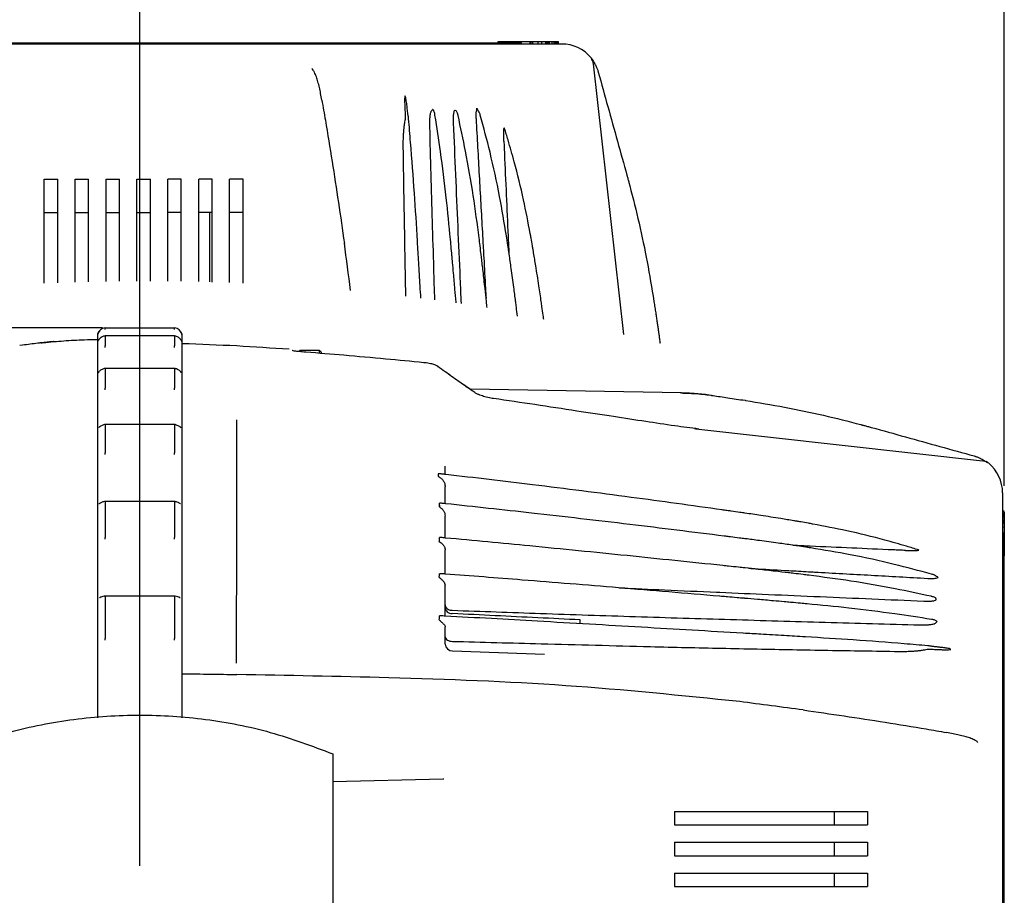
# Model space of a CAD drawing. Extents: x 946 to 1366, y 325 to 622.
# Drawn here: x 1073 to 1099, y 462 to 485 of the extents above; entities that cross this region are included whole.
import ezdxf

# ---------------------------------------------------------------- set-up
doc = ezdxf.new("R2010")
doc.units = 0
doc.header["$LTSCALE"] = 5
doc.header["$MEASUREMENT"] = 0
doc.layers.get('0').update_dxf_attribs({"linetype": 'CONTINUOUS'})
doc.layers.get('Defpoints').update_dxf_attribs({"linetype": 'CONTINUOUS'})
doc.layers.add('Orizzontale', color=7, linetype='CONTINUOUS')
doc.styles.get("Standard").update_dxf_attribs({"font": 'ARIAL.TTF', "width": 0.8})
doc.dimstyles.new('DIMSTYLE_2', dxfattribs={"dimtxt": 2, "dimasz": 3.5, "dimexe": 0.18, "dimexo": 0.0625, "dimgap": 0.2, "dimtad": 1, "dimdec": 1, "dimlfac": 10, "dimdsep": 46, "dimtxsty": 'Standard', "dimcen": 0.09, "dimadec": 0, "dimazin": 0, "dimtp": 0.001, "dimtm": 0.001, "dimtfac": 1, "dimtdec": 1, "dimtofl": 0, "dimtmove": 0, "dimatfit": 3, "dimfxl": 0, "dimtolj": 1, "dimarcsym": 0})

# ---------------------------------------------------------------- blocks, each defined once
blk = doc.blocks.new('*D26')
at = {"layer": 'Defpoints', "color": 0, "linetype": 'Continuous'}
for p in [(1053.794, 496.727), (1076.224, 463.035), (1053.794, 462.773)]:
    blk.add_point(p, dxfattribs=at)
at = {"layer": 'Orizzontale', "color": 0, "linetype": 'Continuous', "lineweight": -2}
for p, q in [((1053.794, 462.835), (1053.794, 496.907)), ((1076.224, 463.098), (1076.224, 496.907)), ((1072.724, 496.727), (1057.294, 496.727))]:
    blk.add_line(p, q, dxfattribs=at)
at = {"layer": 'Orizzontale', "color": 0, "linetype": 'Continuous'}
for points in [[(1057.294, 497.31), (1057.294, 496.143), (1053.794, 496.727)], [(1072.724, 497.31), (1072.724, 496.143), (1076.224, 496.727)]]:
    blk.add_solid(points, dxfattribs=at)
at = {"layer": 'Orizzontale', "color": 0, "linetype": 'Continuous', "insert": (1066.648, 499.879), "char_height": 2, "attachment_point": 5}
blk.add_mtext('\\A1;224.3 mm\\P [8.83"]', dxfattribs=at)
blk = doc.blocks.new('*D27')
at = {"layer": 'Defpoints', "color": 0, "linetype": 'Continuous'}
for p in [(1098.619, 496.727), (1098.619, 472.88), (1076.224, 463.035)]:
    blk.add_point(p, dxfattribs=at)
at = {"layer": 'Orizzontale', "color": 0, "linetype": 'Continuous', "lineweight": -2}
for p, q in [((1076.224, 463.098), (1076.224, 496.907)), ((1098.619, 472.942), (1098.619, 496.907)), ((1079.724, 496.727), (1095.119, 496.727))]:
    blk.add_line(p, q, dxfattribs=at)
at = {"layer": 'Orizzontale', "color": 0, "linetype": 'Continuous'}
for points in [[(1079.724, 497.31), (1079.724, 496.143), (1076.224, 496.727)], [(1095.119, 497.31), (1095.119, 496.143), (1098.619, 496.727)]]:
    blk.add_solid(points, dxfattribs=at)
at = {"layer": 'Orizzontale', "color": 0, "linetype": 'Continuous', "insert": (1087.038, 499.879), "char_height": 2, "attachment_point": 5}
blk.add_mtext('\\A1;223.9 mm\\P [8.82"]', dxfattribs=at)
blk = doc.blocks.new('*D55')
at = {"color": 0, "lineweight": -2}
for p, q in [((1075.262, 477.035), (1039.97, 477.035)), ((1040.15, 473.535), (1040.15, 435.485)), ((1058.654, 431.985), (1039.97, 431.985))]:
    blk.add_line(p, q, dxfattribs=at)
at = {"color": 0}
for points in [[(1039.566, 473.535), (1040.733, 473.535), (1040.15, 477.035)], [(1039.566, 435.485), (1040.733, 435.485), (1040.15, 431.985)]]:
    blk.add_solid(points, dxfattribs=at)
at = {"layer": 'Defpoints', "color": 0}
for p in [(1075.324, 477.035), (1040.15, 431.985), (1058.717, 431.985)]:
    blk.add_point(p, dxfattribs=at)
at = {"color": 0, "char_height": 2, "attachment_point": 5, "rotation": 90}
for s, insert in [('\\A1;[17.74"]', (1038.928, 454.51)), ('\\A1;450.5 mm', (1036.226, 454.51))]:
    blk.add_mtext(s, dxfattribs=dict(at, insert=insert))

msp = doc.modelspace()

# ---------------------------------------------------------------- linework, layer by layer
at = {"linetype": 'Continuous'}
for p, q in [((1087.151, 484.385), (1065.497, 484.385)), ((1066.536, 484.415), (1086.112, 484.415)), ((1085.506, 484.448), (1087.061, 484.448)), ((1085.506, 484.415), (1085.506, 484.448)), ((1085.857, 484.448), (1085.857, 484.415)), ((1085.893, 484.415), (1085.893, 484.448)), ((1086.112, 484.385), (1086.112, 484.415)), ((1086.324, 484.448), (1086.324, 484.385)), ((1086.336, 484.448), (1086.336, 484.385)), ((1086.349, 484.448), (1086.349, 484.385)), ((1086.353, 484.448), (1086.353, 484.385)), ((1086.397, 484.448), (1086.397, 484.385)), ((1086.533, 484.448), (1086.533, 484.385)), ((1086.638, 484.385), (1086.638, 484.448)), ((1086.735, 484.448), (1086.735, 484.385)), ((1086.757, 484.385), (1086.757, 484.448)), ((1086.789, 484.385), (1086.789, 484.448)), ((1086.813, 484.385), (1086.813, 484.448)), ((1086.829, 484.385), (1086.829, 484.448)), ((1086.838, 484.385), (1086.838, 484.448)), ((1086.897, 484.448), (1086.897, 484.385)), ((1086.951, 484.448), (1086.951, 484.385)), ((1086.986, 484.448), (1086.986, 484.385)), ((1087.002, 484.448), (1087.002, 484.385)), ((1087.013, 484.448), (1087.013, 484.385)), ((1087.033, 484.448), (1087.033, 484.385)), ((1087.042, 484.448), (1087.042, 484.385)), ((1087.061, 484.448), (1087.061, 484.385)), ((1088.763, 476.864), (1087.977, 483.869)), ((1083.793, 482.666), (1083.775, 482.648)), ((1084.42, 482.654), (1084.394, 482.666)), ((1085.661, 482.214), (1085.667, 482.214)), ((1085.667, 482.214), (1085.67, 482.208)), ((1073.75, 480.885), (1074.1, 480.885)), ((1073.75, 478.187), (1073.75, 480.885)), ((1074.1, 478.201), (1074.1, 480.885)), ((1074.549, 480.885), (1074.899, 480.885)), ((1074.549, 478.217), (1074.549, 480.885)), ((1074.899, 478.227), (1074.899, 480.885)), ((1075.349, 480.885), (1075.699, 480.885)), ((1075.349, 478.237), (1075.349, 480.885)), ((1075.699, 478.242), (1075.699, 480.885)), ((1076.149, 480.885), (1076.499, 480.885)), ((1076.149, 478.246), (1076.149, 480.885)), ((1076.499, 478.246), (1076.499, 480.885)), ((1077.299, 480.885), (1076.949, 480.885)), ((1076.949, 478.243), (1076.949, 480.885)), ((1077.299, 478.239), (1077.299, 480.885)), ((1078.099, 480.885), (1077.749, 480.885)), ((1077.749, 478.23), (1077.749, 480.885)), ((1078.099, 478.22), (1078.099, 480.885)), ((1078.899, 480.885), (1078.549, 480.885)), ((1078.549, 478.205), (1078.549, 480.885)), ((1078.899, 478.191), (1078.899, 480.885)), ((1088.848, 480.967), (1088.851, 480.955)), ((1073.75, 480.021), (1074.1, 480.021)), ((1074.549, 480.021), (1074.899, 480.021)), ((1075.349, 480.021), (1075.699, 480.021)), ((1076.149, 480.021), (1076.499, 480.021)), ((1077.299, 480.021), (1076.949, 480.021)), ((1078.099, 480.021), (1077.749, 480.021)), ((1078.029, 480.021), (1078.029, 478.222)), ((1078.899, 480.021), (1078.549, 480.021)), ((1089.542, 477.726), (1089.544, 477.713))]:
    msp.add_line(p, q, dxfattribs=at)
for points in [[(1088.095, 483.677), (1088.099, 483.665), (1088.102, 483.652)], [(1083.805, 482.68), (1083.799, 482.673), (1083.793, 482.666)], [(1083.816, 482.689), (1083.809, 482.685), (1083.805, 482.68)], [(1084.392, 482.667), (1084.384, 482.669), (1084.376, 482.666)], [(1084.959, 482.715), (1084.955, 482.72), (1084.952, 482.72), (1084.952, 482.715)], [(1084.988, 482.666), (1084.985, 482.671), (1084.982, 482.677)]]:
    msp.add_lwpolyline(points, dxfattribs=at)
for centre, radius, start, end in [((1087.151, 483.385), 1, 39.9913, 90), ((1087.726, 483.867), 0.25, 21.8232, 39.9905)]:
    msp.add_arc(centre, radius, start, end, dxfattribs=at)
for points in [[(1087.924, 484.005), (1087.989, 483.911), (1087.993, 483.905)], [(1087.95, 483.961), (1087.925, 484.001)], [(1087.977, 483.869), (1087.967, 483.917), (1087.95, 483.961)], [(1087.955, 483.963), (1087.969, 483.943)], [(1087.993, 483.905), (1088, 483.894)], [(1088, 483.894), (1088.005, 483.885)], [(1088.005, 483.885), (1088.048, 483.802)], [(1080.749, 483.652), (1080.735, 483.678), (1080.716, 483.71), (1080.683, 483.748)], [(1080.941, 482.934), (1080.909, 483.104), (1080.875, 483.261), (1080.839, 483.405), (1080.798, 483.536), (1080.749, 483.652)], [(1088.048, 483.802), (1088.066, 483.76)], [(1088.066, 483.76), (1088.092, 483.687)], [(1088.092, 483.687), (1088.095, 483.677)], [(1088.102, 483.652), (1088.349, 482.763), (1088.598, 481.868), (1088.841, 480.991)], [(1080.941, 482.934), (1080.987, 482.67), (1081.032, 482.409)], [(1083.092, 483.043), (1083.087, 483.006), (1083.085, 482.975), (1083.085, 482.936), (1083.085, 482.905), (1083.085, 482.868), (1083.087, 482.802)], [(1083.113, 483.004), (1083.092, 483.043)], [(1083.165, 482.602), (1083.15, 482.744), (1083.133, 482.878), (1083.113, 483.004)], [(1083.087, 482.802), (1083.093, 482.661), (1083.1, 482.52)], [(1083.178, 482.522), (1083.171, 482.562), (1083.165, 482.602)], [(1083.775, 482.648), (1083.76, 482.62), (1083.749, 482.582), (1083.741, 482.537), (1083.735, 482.486), (1083.731, 482.428), (1083.729, 482.396), (1083.728, 482.362), (1083.728, 482.325), (1083.728, 482.284), (1083.729, 482.24)], [(1083.837, 482.666), (1083.816, 482.689)], [(1083.871, 482.54), (1083.863, 482.585), (1083.851, 482.63), (1083.837, 482.666)], [(1084.376, 482.666), (1084.361, 482.635), (1084.352, 482.593), (1084.346, 482.543), (1084.343, 482.486), (1084.343, 482.454), (1084.343, 482.42), (1084.343, 482.383), (1084.345, 482.343)], [(1084.469, 482.536), (1084.466, 482.548), (1084.454, 482.593), (1084.439, 482.63), (1084.42, 482.654)], [(1084.942, 482.666), (1084.935, 482.63), (1084.932, 482.592), (1084.931, 482.55), (1084.931, 482.502), (1084.934, 482.445)], [(1084.952, 482.715), (1084.942, 482.666)], [(1084.982, 482.677), (1084.959, 482.715)], [(1085.014, 482.622), (1084.988, 482.666)], [(1085.045, 482.542), (1085.031, 482.586), (1085.014, 482.622)], [(1081.032, 482.409), (1081.205, 481.346), (1081.369, 480.282), (1081.524, 479.221)], [(1083.079, 482.336), (1083.071, 482.284), (1083.067, 482.255), (1083.063, 482.222), (1083.06, 482.187), (1083.056, 482.148), (1083.053, 482.106), (1083.05, 482.059), (1083.047, 482.007), (1083.044, 481.95), (1083.042, 481.889), (1083.041, 481.825), (1083.041, 481.761), (1083.041, 481.697)], [(1083.1, 482.52), (1083.099, 482.462), (1083.091, 482.401), (1083.079, 482.335)], [(1083.187, 482.449), (1083.184, 482.483), (1083.178, 482.522)], [(1083.418, 479.283), (1083.338, 480.519), (1083.238, 481.84), (1083.187, 482.449)], [(1084.273, 479.321), (1084.162, 480.405), (1084.012, 481.597), (1083.871, 482.54)], [(1085.015, 479.363), (1084.862, 480.458), (1084.662, 481.607), (1084.469, 482.536)], [(1084.934, 482.445), (1085.016, 480.979), (1085.098, 479.514), (1085.107, 479.358)], [(1085.722, 479.415), (1085.545, 480.439), (1085.296, 481.581), (1085.045, 482.542)], [(1085.653, 482.068), (1085.653, 482.099), (1085.654, 482.151), (1085.661, 482.214)], [(1085.764, 481.9), (1085.67, 482.208)], [(1085.657, 481.869), (1085.656, 481.916), (1085.655, 481.959), (1085.654, 481.999), (1085.653, 482.035), (1085.653, 482.068)], [(1085.657, 481.869), (1085.663, 481.711), (1085.669, 481.552)], [(1086.34, 479.472), (1086.164, 480.35), (1085.924, 481.335), (1085.764, 481.9)], [(1085.669, 481.552), (1085.764, 479.404)], [(1088.841, 480.991), (1088.848, 480.967)], [(1088.851, 480.955), (1088.876, 480.863)], [(1088.876, 480.863), (1088.901, 480.771)], [(1088.901, 480.771), (1088.907, 480.75)], [(1088.907, 480.75), (1088.913, 480.729)], [(1088.913, 480.729), (1088.917, 480.712)], [(1088.917, 480.712), (1089.157, 479.743), (1089.368, 478.74), (1089.542, 477.726)], [(1083.418, 479.269), (1083.418, 479.283)], [(1084.274, 479.311), (1084.273, 479.321)], [(1084.311, 478.902), (1084.288, 479.154), (1084.274, 479.311)], [(1085.016, 479.353), (1085.015, 479.363)], [(1085.032, 479.218), (1085.016, 479.353)], [(1085.107, 479.358), (1085.135, 478.846)], [(1085.724, 479.403), (1085.722, 479.415)], [(1085.742, 479.285), (1085.724, 479.403)], [(1085.774, 479.07), (1085.742, 479.285)], [(1085.764, 479.404), (1085.786, 478.967)], [(1086.341, 479.464), (1086.34, 479.472)], [(1086.36, 479.359), (1086.341, 479.464)], [(1086.411, 479.062), (1086.395, 479.156), (1086.36, 479.359)], [(1085.061, 478.978), (1085.032, 479.218)], [(1085.789, 478.967), (1085.774, 479.07)], [(1086.426, 478.976), (1086.411, 479.062)], [(1084.312, 478.889), (1084.311, 478.902)], [(1084.326, 478.734), (1084.312, 478.889)], [(1085.069, 478.912), (1085.061, 478.978)], [(1085.077, 478.843), (1085.069, 478.912)], [(1085.203, 477.717), (1085.167, 478.052), (1085.117, 478.499), (1085.077, 478.843)], [(1085.135, 478.846), (1085.18, 478.05), (1085.194, 477.804)], [(1085.793, 478.941), (1085.789, 478.967)], [(1085.96, 477.72), (1085.912, 478.084), (1085.845, 478.572), (1085.793, 478.941)], [(1086.624, 477.712), (1086.563, 478.122), (1086.481, 478.641), (1086.426, 478.976)], [(1084.327, 478.726), (1084.326, 478.734)], [(1084.416, 477.7), (1084.387, 478.035), (1084.351, 478.45), (1084.327, 478.726)], [(1084.416, 477.692), (1084.416, 477.7)], [(1085.204, 477.709), (1085.203, 477.717)], [(1085.961, 477.712), (1085.96, 477.72)], [(1085.979, 477.571), (1085.961, 477.712)], [(1086.009, 477.336), (1085.979, 477.571)], [(1086.642, 477.583), (1086.624, 477.712)], [(1086.69, 477.246), (1086.674, 477.358), (1086.642, 477.583)], [(1089.544, 477.713), (1089.567, 477.563), (1089.588, 477.424), (1089.607, 477.295), (1089.625, 477.177), (1089.641, 477.069), (1089.655, 476.972)], [(1089.655, 476.972), (1089.668, 476.886)], [(1089.668, 476.886), (1089.673, 476.851)], [(1089.673, 476.851), (1089.675, 476.84)], [(1089.675, 476.84), (1089.676, 476.828)], [(1089.676, 476.828), (1089.694, 476.692)]]:
    msp.add_spline(points, degree=3, dxfattribs=at)
for points, knots in [([(1084.345, 482.343), (1084.364, 481.895), (1084.402, 481.001), (1084.459, 479.66), (1084.508, 478.546), (1084.537, 477.879), (1084.546, 477.66)], [0, 0, 0, 0, 1.343578, 2.685488, 4.027504, 4.687437, 4.687437, 4.687437, 4.687437]), ([(1083.729, 482.24), (1083.74, 481.831), (1083.763, 481.015), (1083.797, 479.79), (1083.829, 478.704), (1083.849, 478.026), (1083.857, 477.756)], [0, 0, 0, 0, 1.226098, 2.450859, 3.675832, 4.485776, 4.485776, 4.485776, 4.485776]), ([(1083.041, 481.697), (1083.046, 481.391), (1083.055, 480.78), (1083.071, 479.862), (1083.087, 478.944), (1083.1, 478.273), (1083.107, 477.909), (1083.108, 477.85)], [0, 0, 0, 0, 0.917181, 1.834346, 2.752329, 3.671819, 3.847141, 3.847141, 3.847141, 3.847141]), ([(1083.505, 477.802), (1083.498, 477.908), (1083.48, 478.217), (1083.452, 478.706), (1083.429, 479.089), (1083.418, 479.269)], [0.134061, 0.134061, 0.134061, 0.134061, 0.453724, 1.061924, 1.604308, 1.604308, 1.604308, 1.604308])]:
    msp.add_open_spline(points, degree=3, knots=knots, dxfattribs=at)
for points in [[(1081.685, 478.001), (1081.631, 478.408), (1081.578, 478.816), (1081.524, 479.223)], [(1084.418, 477.678), (1084.417, 477.683), (1084.417, 477.688), (1084.416, 477.692)], [(1085.22, 477.557), (1085.215, 477.607), (1085.21, 477.658), (1085.204, 477.709)], [(1089.674, 476.828), (1089.683, 476.764), (1089.691, 476.7), (1089.699, 476.635)], [(1089.694, 476.692), (1089.696, 476.673), (1089.698, 476.654), (1089.7, 476.635)]]:
    msp.add_open_spline(points, degree=3, dxfattribs=at)
at = {"layer": 'Orizzontale', "linetype": 'Continuous'}
for p, q in [((1075.324, 477.035), (1077.124, 477.035)), ((1075.324, 477.035), (1075.324, 477.022)), ((1077.124, 477.022), (1077.124, 477.035)), ((1075.124, 476.85), (1075.124, 466.931)), ((1077.124, 476.825), (1075.324, 476.825)), ((1075.324, 476.825), (1075.324, 476.565)), ((1075.324, 476.825), (1075.324, 476.825)), ((1077.124, 476.825), (1077.124, 476.825)), ((1077.124, 476.825), (1077.124, 476.565)), ((1077.324, 466.931), (1077.324, 476.85)), ((1073.189, 476.584), (1073.113, 476.573)), ((1075.13, 476.677), (1075.13, 476.677)), ((1080.374, 476.45), (1080.343, 476.419)), ((1080.874, 476.45), (1080.374, 476.45)), ((1080.374, 476.45), (1080.374, 476.416)), ((1080.924, 476.4), (1080.874, 476.45)), ((1080.874, 476.45), (1080.874, 476.374)), ((1080.924, 476.4), (1080.924, 476.37)), ((1077.124, 475.983), (1075.324, 475.983)), ((1075.324, 475.983), (1075.324, 475.98)), ((1075.324, 475.98), (1075.324, 475.473)), ((1077.124, 475.98), (1077.124, 475.983)), ((1077.124, 475.98), (1077.124, 475.473)), ((1083.94, 476.036), (1083.941, 476.035)), ((1075.137, 475.864), (1075.138, 475.864)), ((1077.286, 475.891), (1077.286, 475.891)), ((1090.256, 475.346), (1084.779, 475.442)), ((1084.9, 475.358), (1084.9, 475.358)), ((1085.016, 475.298), (1085.016, 475.298)), ((1091.902, 475.156), (1091.914, 475.154)), ((1075.152, 474.444), (1075.152, 474.444)), ((1075.165, 474.453), (1075.165, 474.453)), ((1077.124, 474.532), (1075.324, 474.532)), ((1075.324, 474.527), (1075.324, 473.793)), ((1077.124, 474.527), (1077.124, 473.793)), ((1077.283, 474.453), (1077.283, 474.453)), ((1077.296, 474.444), (1077.296, 474.444)), ((1078.734, 472.96), (1078.734, 474.652)), ((1095.143, 474.463), (1095.154, 474.46)), ((1090.708, 474.413), (1098.058, 473.588)), ((1084.134, 473.236), (1084.134, 473.448)), ((1083.954, 473.248), (1083.954, 473.251)), ((1078.734, 472.293), (1078.734, 472.96)), ((1084.134, 472.479), (1084.134, 472.912)), ((1098.574, 472.762), (1098.574, 451.108)), ((1075.166, 472.472), (1075.166, 472.472)), ((1075.167, 472.472), (1075.166, 472.472)), ((1075.17, 472.474), (1075.167, 472.472)), ((1075.17, 472.474), (1075.17, 472.474)), ((1075.324, 472.527), (1075.324, 471.6)), ((1077.123, 472.536), (1075.325, 472.536)), ((1077.124, 472.527), (1077.124, 471.6)), ((1077.278, 472.474), (1077.278, 472.474)), ((1077.281, 472.472), (1077.278, 472.474)), ((1077.282, 472.472), (1077.281, 472.472)), ((1083.984, 472.464), (1083.984, 472.49)), ((1078.734, 471.861), (1078.734, 472.293)), ((1084.134, 471.591), (1084.134, 472.157)), ((1098.574, 472.291), (1098.619, 472.291)), ((1098.574, 472.29), (1098.619, 472.29)), ((1098.574, 472.281), (1098.619, 472.281)), ((1098.574, 472.279), (1098.619, 472.279)), ((1098.574, 472.27), (1098.619, 472.27)), ((1098.574, 472.225), (1098.619, 472.225)), ((1098.574, 472.194), (1098.619, 472.194)), ((1098.574, 472.152), (1098.619, 472.152)), ((1098.619, 472.27), (1098.619, 471.132)), ((1098.574, 472.115), (1098.619, 472.115)), ((1098.574, 472.059), (1098.619, 472.059)), ((1098.574, 472.054), (1098.619, 472.054)), ((1098.574, 472.045), (1098.619, 472.045)), ((1098.574, 472.031), (1098.619, 472.031)), ((1098.574, 472.013), (1098.619, 472.013)), ((1098.574, 472), (1098.619, 472)), ((1098.574, 471.962), (1098.619, 471.962)), ((1098.574, 471.88), (1098.619, 471.88)), ((1078.732, 468.349), (1078.734, 471.861)), ((1098.574, 471.723), (1098.604, 471.723)), ((1098.604, 471.723), (1098.604, 452.147)), ((1083.984, 471.593), (1083.984, 471.601)), ((1083.984, 471.546), (1083.984, 471.593)), ((1084.134, 470.657), (1084.134, 471.281)), ((1096.402, 471.278), (1096.397, 471.281)), ((1096.403, 471.272), (1096.402, 471.278)), ((1083.983, 470.57), (1083.984, 470.625)), ((1084.134, 469.568), (1084.134, 470.366)), ((1077.123, 470.083), (1075.325, 470.083)), ((1075.178, 470.039), (1075.177, 470.039)), ((1075.324, 470.069), (1075.324, 468.988)), ((1077.124, 470.069), (1077.124, 468.988)), ((1077.271, 470.039), (1077.27, 470.039)), ((1077.271, 470.039), (1077.271, 470.039)), ((1096.855, 470.006), (1096.843, 470.031)), ((1084.011, 469.574), (1083.987, 469.575)), ((1083.983, 469.468), (1083.984, 469.506)), ((1087.634, 469.366), (1087.634, 469.468)), ((1096.837, 469.386), (1096.855, 469.404)), ((1084.134, 468.863), (1084.134, 469.289)), ((1086.709, 468.572), (1084.326, 468.663)), ((1081.224, 466), (1081.224, 434.735)), ((1084.08, 465.346), (1081.224, 465.271)), ((1084.096, 465.346), (1084.08, 465.346)), ((1090.074, 464.51), (1095.074, 464.51)), ((1090.074, 464.51), (1090.074, 464.16)), ((1094.21, 464.51), (1094.21, 464.16)), ((1095.074, 464.51), (1095.074, 464.16)), ((1090.074, 464.16), (1095.074, 464.16)), ((1090.074, 463.71), (1095.074, 463.71)), ((1090.074, 463.71), (1090.074, 463.36)), ((1094.21, 463.71), (1094.21, 463.36)), ((1095.074, 463.71), (1095.074, 463.36)), ((1090.074, 463.36), (1095.074, 463.36)), ((1090.074, 462.91), (1095.074, 462.91)), ((1090.074, 462.91), (1090.074, 462.56)), ((1094.21, 462.91), (1094.21, 462.56)), ((1095.074, 462.91), (1095.074, 462.56)), ((1090.074, 462.56), (1095.074, 462.56))]:
    msp.add_line(p, q, dxfattribs=at)
for points in [[(1075.324, 474.527), (1075.324, 474.532), (1075.324, 474.532)], [(1077.124, 474.532), (1077.124, 474.532), (1077.124, 474.527)], [(1097.841, 473.714), (1097.852, 473.711), (1097.864, 473.707)], [(1075.324, 472.527), (1075.324, 472.535), (1075.325, 472.536)], [(1077.123, 472.536), (1077.124, 472.535), (1077.124, 472.527)], [(1096.866, 470.593), (1096.86, 470.596), (1096.855, 470.599)], [(1096.904, 470.563), (1096.909, 470.564), (1096.909, 470.567), (1096.904, 470.57)], [(1077.123, 470.083), (1077.124, 470.08), (1077.124, 470.069)], [(1096.855, 469.987), (1096.858, 469.995), (1096.855, 470.007)], [(1096.855, 469.404), (1096.862, 469.41), (1096.869, 469.416)], [(1096.869, 469.416), (1096.874, 469.42), (1096.878, 469.426)], [(1084.135, 468.842), (1084.134, 468.852), (1084.134, 468.863)]]:
    msp.add_lwpolyline(points, dxfattribs=at)
for centre, radius, start, end in [((1075.364, 476.788), 0.25, 99.1272, 161.0074), ((1077.084, 476.788), 0.25, 18.9926, 80.8728), ((1075.184, 476.85), 0.06, 161.0074, 180), ((1077.264, 476.85), 0.06, 0, 18.9926), ((1098.056, 473.337), 0.25, 50.0084, 67.9879), ((1097.574, 472.762), 1, 0, 50.0085), ((1084.334, 468.863), 0.2, 186.0461, 267.8184)]:
    msp.add_arc(centre, radius, start, end, dxfattribs=at)
for points in [[(1075.327, 476.991), (1075.325, 477.006), (1075.324, 477.022)], [(1077.122, 476.991), (1077.123, 477.006), (1077.124, 477.022)], [(1073.999, 476.677), (1074.252, 476.697), (1074.786, 476.726), (1075.124, 476.734)], [(1075.132, 476.866), (1075.127, 476.854)], [(1075.15, 476.905), (1075.143, 476.891), (1075.137, 476.879), (1075.132, 476.866)], [(1075.155, 476.913), (1075.15, 476.905)], [(1075.16, 476.726), (1075.151, 476.714)], [(1075.16, 476.92), (1075.155, 476.913)], [(1075.165, 476.928), (1075.16, 476.92)], [(1075.163, 476.729), (1075.16, 476.726)], [(1075.183, 476.752), (1075.171, 476.738), (1075.163, 476.729)], [(1075.17, 476.934), (1075.165, 476.928)], [(1075.183, 476.948), (1075.17, 476.934)], [(1075.208, 476.774), (1075.183, 476.752)], [(1075.324, 476.825), (1075.286, 476.816), (1075.208, 476.774)], [(1077.236, 476.777), (1077.157, 476.817), (1077.124, 476.825)], [(1077.265, 476.752), (1077.236, 476.777)], [(1077.278, 476.934), (1077.265, 476.948)], [(1077.277, 476.738), (1077.265, 476.752)], [(1077.288, 476.726), (1077.277, 476.738)], [(1077.289, 476.92), (1077.278, 476.934)], [(1077.3, 476.708), (1077.288, 476.726)], [(1077.293, 476.913), (1077.289, 476.92)], [(1077.313, 476.876), (1077.307, 476.889), (1077.298, 476.904), (1077.293, 476.913)], [(1077.321, 476.854), (1077.313, 476.876)], [(1073.999, 476.677), (1073.986, 476.676), (1073.584, 476.635), (1073.189, 476.584)], [(1073.664, 476.644), (1073.584, 476.635), (1073.189, 476.584)], [(1073.664, 476.644), (1073.719, 476.65), (1073.999, 476.677)], [(1073.999, 476.677), (1073.986, 476.676), (1073.664, 476.644)], [(1075.138, 476.693), (1075.13, 476.677)], [(1075.151, 476.714), (1075.138, 476.693)], [(1075.327, 476.528), (1075.325, 476.544), (1075.324, 476.565)], [(1077.122, 476.528), (1077.123, 476.544), (1077.124, 476.565)], [(1077.312, 476.689), (1077.3, 476.708)], [(1077.319, 476.676), (1077.312, 476.689)], [(1078.734, 476.565), (1077.324, 476.623)], [(1080.091, 476.479), (1078.734, 476.565)], [(1080.529, 476.402), (1080.511, 476.403), (1080.43, 476.41), (1080.357, 476.418), (1080.293, 476.425), (1080.24, 476.432), (1080.198, 476.439), (1080.169, 476.444), (1080.168, 476.443)], [(1083.58, 476.13), (1082.598, 476.225), (1081.511, 476.322), (1080.529, 476.402)], [(1075.324, 475.983), (1075.286, 475.974), (1075.208, 475.935)], [(1077.236, 475.937), (1077.157, 475.975), (1077.124, 475.983)], [(1083.94, 476.036), (1083.926, 476.046), (1083.869, 476.075), (1083.815, 476.092), (1083.755, 476.105), (1083.683, 476.117), (1083.6, 476.128), (1083.58, 476.13)], [(1083.683, 476.117), (1083.6, 476.128), (1083.58, 476.13)], [(1083.755, 476.105), (1083.683, 476.117)], [(1084.808, 475.421), (1084.472, 475.654), (1084.133, 475.895), (1083.941, 476.035)], [(1075.144, 475.872), (1075.137, 475.864)], [(1075.158, 475.887), (1075.144, 475.872)], [(1075.162, 475.891), (1075.158, 475.887)], [(1075.17, 475.9), (1075.162, 475.891)], [(1075.184, 475.914), (1075.17, 475.9), (1075.17, 475.9)], [(1075.208, 475.935), (1075.184, 475.914)], [(1077.265, 475.914), (1077.236, 475.937)], [(1077.268, 475.91), (1077.265, 475.914)], [(1077.286, 475.891), (1077.285, 475.893), (1077.268, 475.91)], [(1077.289, 475.888), (1077.286, 475.891)], [(1077.301, 475.874), (1077.289, 475.888)], [(1077.311, 475.864), (1077.301, 475.874)], [(1084.133, 475.895), (1084.088, 475.927)], [(1084.779, 475.441), (1084.472, 475.654), (1084.133, 475.895)], [(1075.327, 475.432), (1075.325, 475.448), (1075.324, 475.473)], [(1077.122, 475.432), (1077.123, 475.448), (1077.124, 475.473)], [(1084.9, 475.358), (1084.808, 475.421)], [(1084.923, 475.344), (1084.9, 475.358)], [(1085.016, 475.298), (1084.992, 475.308), (1084.923, 475.344)], [(1085.321, 475.213), (1085.161, 475.249), (1085.035, 475.291), (1085.016, 475.298)], [(1085.39, 475.202), (1085.321, 475.213)], [(1090.707, 474.412), (1090.081, 474.495), (1089.33, 474.606), (1088.499, 474.733), (1087.542, 474.879), (1086.461, 475.044), (1085.39, 475.202)], [(1090.256, 475.346), (1090.224, 475.347)], [(1090.256, 475.346), (1090.282, 475.346)], [(1090.308, 475.345), (1090.256, 475.346)], [(1090.282, 475.346), (1090.308, 475.345)], [(1090.308, 475.345), (1090.384, 475.343)], [(1090.384, 475.342), (1090.308, 475.345)], [(1090.384, 475.343), (1090.46, 475.34)], [(1090.427, 475.34), (1090.384, 475.342)], [(1090.46, 475.339), (1090.427, 475.34)], [(1090.46, 475.34), (1090.573, 475.333), (1090.817, 475.313), (1091.017, 475.288)], [(1091.017, 475.285), (1090.83, 475.309), (1090.626, 475.328), (1090.46, 475.339)], [(1091.017, 475.288), (1091.029, 475.286)], [(1091.029, 475.286), (1091.042, 475.284)], [(1091.042, 475.284), (1091.058, 475.282)], [(1091.058, 475.282), (1091.074, 475.279)], [(1091.074, 475.279), (1091.26, 475.252), (1091.459, 475.222), (1091.673, 475.19), (1091.902, 475.156)], [(1091.914, 475.154), (1092.929, 474.979), (1093.932, 474.769), (1094.901, 474.529)], [(1075.164, 474.454), (1075.152, 474.444), (1075.152, 474.444)], [(1075.152, 474.444), (1075.152, 474.444)], [(1075.174, 474.461), (1075.165, 474.453)], [(1075.185, 474.47), (1075.174, 474.461)], [(1075.209, 474.489), (1075.185, 474.47)], [(1075.287, 474.524), (1075.209, 474.489)], [(1075.324, 474.532), (1075.287, 474.524)], [(1077.157, 474.525), (1077.124, 474.532)], [(1077.235, 474.491), (1077.157, 474.525)], [(1077.263, 474.47), (1077.235, 474.491)], [(1077.267, 474.467), (1077.263, 474.47)], [(1077.271, 474.464), (1077.267, 474.467)], [(1077.274, 474.461), (1077.271, 474.464)], [(1077.283, 474.453), (1077.274, 474.461)], [(1077.289, 474.451), (1077.284, 474.454)], [(1077.295, 474.444), (1077.296, 474.444), (1077.289, 474.451)], [(1077.295, 474.444), (1077.296, 474.444), (1077.296, 474.444)], [(1090.597, 474.425), (1090.666, 474.417), (1090.708, 474.413)], [(1094.901, 474.529), (1094.91, 474.526)], [(1094.91, 474.526), (1094.918, 474.524)], [(1094.918, 474.524), (1094.938, 474.519)], [(1094.938, 474.519), (1094.959, 474.513)], [(1094.959, 474.513), (1095.051, 474.488)], [(1095.051, 474.488), (1095.143, 474.463)], [(1095.154, 474.46), (1095.18, 474.453)], [(1095.18, 474.453), (1096.056, 474.21), (1096.951, 473.961), (1097.841, 473.714)], [(1075.327, 473.751), (1075.325, 473.765), (1075.324, 473.793)], [(1077.122, 473.751), (1077.123, 473.765), (1077.124, 473.793)], [(1097.864, 473.707), (1097.878, 473.703)], [(1097.878, 473.703), (1097.949, 473.677)], [(1097.949, 473.677), (1097.991, 473.659)], [(1097.991, 473.659), (1098.101, 473.6)], [(1098.07, 473.587), (1098.058, 473.588)], [(1098.084, 473.584), (1098.07, 473.587)], [(1098.19, 473.536), (1098.15, 473.561), (1098.106, 473.578), (1098.084, 473.584)], [(1098.101, 473.6), (1098.194, 473.535)], [(1083.974, 473.251), (1083.954, 473.251)], [(1083.954, 473.248), (1083.955, 473.212)], [(1083.954, 473.217), (1083.955, 473.182)], [(1083.955, 473.212), (1083.955, 473.182)], [(1083.955, 473.182), (1083.997, 473.16)], [(1083.993, 473.251), (1083.974, 473.251)], [(1084.013, 473.251), (1083.993, 473.251)], [(1083.997, 473.16), (1084.033, 473.134)], [(1084.046, 473.247), (1084.013, 473.251)], [(1084.151, 473.235), (1084.046, 473.247)], [(1091.308, 472.319), (1088.951, 472.643), (1086.4, 472.969), (1084.151, 473.235)], [(1084.033, 473.134), (1084.087, 473.074), (1084.122, 472.998), (1084.134, 472.912)], [(1075.172, 472.475), (1075.17, 472.474)], [(1075.187, 472.485), (1075.181, 472.481), (1075.172, 472.475)], [(1075.211, 472.501), (1075.187, 472.485)], [(1075.288, 472.53), (1075.211, 472.501)], [(1075.325, 472.536), (1075.288, 472.53)], [(1077.156, 472.531), (1077.123, 472.536)], [(1077.233, 472.503), (1077.156, 472.531)], [(1077.261, 472.485), (1077.233, 472.503)], [(1077.267, 472.483), (1077.262, 472.486)], [(1077.278, 472.474), (1077.267, 472.483)], [(1084.021, 472.491), (1083.984, 472.49)], [(1083.984, 472.396), (1083.984, 472.447), (1083.984, 472.464)], [(1083.984, 472.443), (1083.984, 472.396)], [(1083.984, 472.396), (1084.016, 472.375), (1084.044, 472.352)], [(1084.059, 472.487), (1084.021, 472.491)], [(1084.14, 472.478), (1084.059, 472.487)], [(1084.148, 472.478), (1084.14, 472.478)], [(1091.366, 471.64), (1088.914, 471.941), (1086.371, 472.235), (1084.148, 472.478)], [(1084.044, 472.352), (1084.092, 472.297), (1084.123, 472.231), (1084.134, 472.157)], [(1091.435, 472.302), (1091.308, 472.319)], [(1091.772, 472.253), (1091.547, 472.286), (1091.435, 472.302)], [(1091.901, 472.235), (1091.772, 472.253)], [(1093.165, 472.037), (1092.83, 472.092), (1092.311, 472.174), (1091.901, 472.235)], [(1093.251, 472.022), (1093.165, 472.037)], [(1093.548, 471.971), (1093.345, 472.006), (1093.251, 472.022)], [(1093.653, 471.952), (1093.548, 471.971)], [(1093.661, 471.951), (1093.653, 471.952)], [(1096.089, 471.375), (1095.524, 471.535), (1094.539, 471.776), (1093.661, 471.951)], [(1091.404, 471.635), (1091.366, 471.64)], [(1091.525, 471.62), (1091.404, 471.635)], [(1091.76, 471.59), (1091.525, 471.62)], [(1075.327, 471.557), (1075.324, 471.585), (1075.324, 471.6)], [(1077.122, 471.557), (1077.124, 471.585), (1077.124, 471.6)], [(1083.983, 471.501), (1083.984, 471.546)], [(1083.983, 471.501), (1084.029, 471.466), (1084.066, 471.433)], [(1084.023, 471.602), (1083.984, 471.601)], [(1084.145, 471.59), (1084.023, 471.602)], [(1084.066, 471.433), (1084.116, 471.363), (1084.134, 471.281)], [(1091.324, 470.876), (1088.846, 471.133), (1086.329, 471.383), (1084.145, 471.59)], [(1091.901, 471.572), (1091.76, 471.59)], [(1091.909, 471.571), (1091.901, 471.572)], [(1093.13, 471.404), (1092.761, 471.457), (1092.273, 471.523), (1091.909, 471.571)], [(1093.155, 471.4), (1093.13, 471.404)], [(1093.259, 471.385), (1093.155, 471.4)], [(1093.593, 471.376), (1093.155, 471.397)], [(1093.474, 471.353), (1093.259, 471.385)], [(1095.741, 471.281), (1093.593, 471.376)], [(1096.397, 471.281), (1096.089, 471.375)], [(1093.591, 471.335), (1093.474, 471.353)], [(1093.603, 471.333), (1093.591, 471.335)], [(1096.731, 470.656), (1095.77, 470.907), (1094.628, 471.156), (1093.603, 471.333)], [(1096.058, 471.269), (1095.9, 471.275), (1095.741, 471.281)], [(1096.058, 471.269), (1096.105, 471.267), (1096.148, 471.266), (1096.187, 471.265), (1096.224, 471.264), (1096.257, 471.264)], [(1096.257, 471.264), (1096.287, 471.264), (1096.34, 471.265), (1096.403, 471.272)], [(1091.408, 470.868), (1091.324, 470.876)], [(1091.474, 470.861), (1091.408, 470.868)], [(1091.897, 470.815), (1091.735, 470.833), (1091.474, 470.861)], [(1083.984, 470.625), (1083.985, 470.666)], [(1084.022, 470.666), (1084.019, 470.666), (1083.985, 470.666)], [(1084.137, 470.657), (1084.022, 470.666)], [(1091.243, 470.082), (1088.622, 470.301), (1086.131, 470.502), (1084.137, 470.657)], [(1091.906, 470.815), (1091.897, 470.815)], [(1093.031, 470.688), (1092.688, 470.728), (1092.24, 470.778), (1091.906, 470.815)], [(1091.993, 470.805), (1092.239, 470.791), (1093.035, 470.747)], [(1093.1, 470.68), (1093.031, 470.688)], [(1093.035, 470.747), (1093.547, 470.718)], [(1093.167, 470.672), (1093.1, 470.68)], [(1093.407, 470.644), (1093.167, 470.672)], [(1093.542, 470.627), (1093.407, 470.644)], [(1093.552, 470.626), (1093.542, 470.627)], [(1093.547, 470.718), (1093.703, 470.709), (1095.168, 470.627), (1096.634, 470.545)], [(1096.725, 470.08), (1095.796, 470.273), (1094.647, 470.473), (1093.552, 470.626)], [(1096.811, 470.626), (1096.777, 470.641), (1096.734, 470.655), (1096.731, 470.656)], [(1096.855, 470.599), (1096.811, 470.626)], [(1096.904, 470.57), (1096.866, 470.593)], [(1083.983, 470.57), (1083.995, 470.559)], [(1083.995, 470.559), (1084.008, 470.547), (1084.037, 470.521)], [(1084.037, 470.521), (1084.086, 470.473)], [(1084.086, 470.473), (1084.121, 470.423), (1084.134, 470.366)], [(1096.634, 470.545), (1096.667, 470.543), (1096.697, 470.543), (1096.751, 470.542), (1096.798, 470.545), (1096.855, 470.553)], [(1096.855, 470.553), (1096.904, 470.563)], [(1075.325, 470.083), (1075.303, 470.081)], [(1075.324, 470.069), (1075.325, 470.083)], [(1077.142, 470.081), (1077.123, 470.083)], [(1088.643, 470.299), (1089.82, 470.246), (1091.165, 470.187)], [(1091.165, 470.187), (1091.248, 470.184)], [(1091.248, 470.184), (1092.508, 470.129), (1093.849, 470.071), (1095.189, 470.013), (1096.531, 469.956)], [(1075.19, 470.045), (1075.178, 470.039)], [(1075.178, 470.039), (1075.178, 470.039)], [(1075.237, 470.065), (1075.19, 470.044)], [(1075.303, 470.081), (1075.237, 470.065)], [(1077.209, 470.066), (1077.142, 470.081)], [(1077.258, 470.044), (1077.209, 470.066)], [(1077.258, 470.045), (1077.257, 470.045), (1077.255, 470.047)], [(1077.27, 470.039), (1077.257, 470.045), (1077.255, 470.047)], [(1084.134, 469.856), (1084.145, 469.808), (1084.151, 469.799)], [(1091.251, 470.081), (1091.243, 470.082)], [(1091.412, 470.067), (1091.251, 470.081)], [(1091.447, 470.064), (1091.412, 470.067)], [(1091.881, 470.028), (1091.695, 470.043), (1091.447, 470.064)], [(1091.889, 470.027), (1091.881, 470.028)], [(1092.914, 469.938), (1092.638, 469.962), (1092.224, 469.998), (1091.889, 470.027)], [(1092.923, 469.937), (1092.914, 469.938)], [(1093.078, 469.923), (1092.923, 469.937)], [(1093.091, 469.922), (1093.078, 469.923)], [(1093.5, 469.885), (1093.343, 469.9), (1093.091, 469.922)], [(1093.509, 469.884), (1093.5, 469.885)], [(1096.729, 469.482), (1095.785, 469.623), (1094.594, 469.774), (1093.509, 469.884)], [(1096.531, 469.956), (1096.568, 469.954), (1096.602, 469.954), (1096.633, 469.954), (1096.687, 469.955), (1096.733, 469.958), (1096.774, 469.962), (1096.811, 469.968), (1096.855, 469.987)], [(1096.843, 470.031), (1096.821, 470.049), (1096.785, 470.064), (1096.743, 470.076), (1096.725, 470.08)], [(1083.984, 469.506), (1083.986, 469.539), (1083.987, 469.575)], [(1084.136, 469.568), (1084.011, 469.574)], [(1084.134, 469.775), (1084.148, 469.723)], [(1084.148, 469.723), (1084.188, 469.678), (1084.248, 469.646), (1084.32, 469.633)], [(1084.151, 469.799), (1084.155, 469.792)], [(1084.155, 469.792), (1084.179, 469.767)], [(1084.179, 469.767), (1084.218, 469.741), (1084.267, 469.724), (1084.32, 469.717)], [(1084.32, 469.717), (1085.456, 469.677), (1086.606, 469.636)], [(1087.634, 469.468), (1086.532, 469.523), (1085.427, 469.578), (1084.32, 469.633)], [(1086.606, 469.636), (1087.837, 469.595), (1089.068, 469.555), (1090.299, 469.517), (1091.528, 469.48), (1092.754, 469.444), (1093.979, 469.409), (1095.203, 469.374), (1096.429, 469.34)], [(1083.983, 469.468), (1083.994, 469.458)], [(1083.994, 469.458), (1084.005, 469.448)], [(1084.005, 469.448), (1084.041, 469.413)], [(1084.041, 469.413), (1084.1, 469.356)], [(1084.1, 469.356), (1084.125, 469.324), (1084.134, 469.289)], [(1091.845, 469.124), (1089.217, 469.278), (1086.525, 469.434), (1084.136, 469.568)], [(1096.429, 469.34), (1096.468, 469.339), (1096.506, 469.339), (1096.542, 469.339), (1096.576, 469.34), (1096.609, 469.341), (1096.64, 469.343), (1096.67, 469.346), (1096.724, 469.352), (1096.77, 469.36), (1096.809, 469.371), (1096.837, 469.386)], [(1096.855, 469.448), (1096.821, 469.462), (1096.784, 469.472), (1096.743, 469.48), (1096.729, 469.482)], [(1096.878, 469.426), (1096.855, 469.448)], [(1091.856, 469.124), (1091.845, 469.124)], [(1093.458, 469.03), (1092.917, 469.061), (1092.309, 469.097), (1091.856, 469.124)], [(1075.327, 468.948), (1075.324, 468.973), (1075.324, 468.988)], [(1077.122, 468.948), (1077.124, 468.973), (1077.124, 468.988)], [(1084.134, 469.03), (1084.15, 468.983)], [(1084.15, 468.983), (1084.192, 468.946), (1084.253, 468.922), (1084.321, 468.913)], [(1084.321, 468.913), (1085.469, 468.882), (1086.623, 468.852)], [(1086.623, 468.852), (1088.026, 468.815), (1089.451, 468.778)], [(1093.471, 469.029), (1093.458, 469.03)], [(1096.638, 468.799), (1096.029, 468.85), (1094.708, 468.949), (1093.471, 469.029)], [(1089.451, 468.778), (1090.372, 468.755), (1091.294, 468.735), (1092.214, 468.716), (1093.134, 468.698), (1094.051, 468.682), (1094.968, 468.667), (1095.885, 468.652)], [(1095.885, 468.652), (1095.964, 468.652), (1096.034, 468.652), (1096.098, 468.654), (1096.155, 468.656), (1096.208, 468.658), (1096.255, 468.661), (1096.299, 468.664), (1096.339, 468.667), (1096.377, 468.671), (1096.412, 468.675), (1096.444, 468.678), (1096.474, 468.682), (1096.525, 468.69)], [(1096.524, 468.69), (1096.59, 468.702), (1096.651, 468.71), (1096.709, 468.712)], [(1096.711, 468.789), (1096.672, 468.795), (1096.638, 468.799)], [(1096.709, 468.712), (1096.85, 468.704), (1096.991, 468.698)], [(1096.79, 468.776), (1096.751, 468.782), (1096.711, 468.789)], [(1097.193, 468.724), (1097.161, 468.73), (1097.12, 468.737), (1097.087, 468.742), (1097.05, 468.747), (1097.007, 468.752), (1096.956, 468.758), (1096.928, 468.762), (1096.897, 468.765), (1096.864, 468.769), (1096.829, 468.772), (1096.79, 468.776)], [(1096.991, 468.698), (1097.035, 468.697), (1097.075, 468.696), (1097.111, 468.696), (1097.14, 468.696), (1097.176, 468.697), (1097.232, 468.703)], [(1097.232, 468.703), (1097.193, 468.724)], [(1077.324, 468.072), (1077.341, 468.072), (1077.695, 468.069), (1078.045, 468.064), (1078.391, 468.06), (1078.734, 468.053)], [(1091.764, 467.353), (1087.259, 467.765), (1082.671, 467.969), (1078.734, 468.053)], [(1093.412, 467.135), (1091.764, 467.352)], [(1093.41, 467.135), (1094.471, 466.98), (1095.535, 466.817), (1096.598, 466.643)], [(1071.224, 466), (1072.842, 466.555), (1074.518, 466.891), (1076.223, 467.004), (1077.929, 466.891), (1079.605, 466.555), (1081.224, 466)], [(1096.598, 466.643), (1096.859, 466.599), (1097.122, 466.553)], [(1097.841, 466.36), (1097.725, 466.41), (1097.594, 466.45), (1097.45, 466.487), (1097.293, 466.52), (1097.122, 466.553)], [(1097.937, 466.294), (1097.915, 466.316), (1097.889, 466.333), (1097.841, 466.36)]]:
    msp.add_spline(points, degree=3, dxfattribs=at)

# ---------------------------------------------------------------- dimensions: what is measured, and where the dimension line sits
dim = msp.add_linear_dim(base=(1040.15, 431.985), p1=(1075.324, 477.035), p2=(1058.717, 431.985), angle=90, dimstyle='DIMSTYLE_2', override={"dimpost": ' mm\\X'})
dim.commit()
dim.dimension.update_dxf_attribs({"geometry": '*D55', "text_midpoint": (1037.447, 454.51)})
dim = msp.add_linear_dim(base=(1053.794, 496.727), p1=(1076.224, 463.035), p2=(1053.794, 462.773), angle=180, dimstyle='DIMSTYLE_2', override={"dimpost": ' mm\\X'}, dxfattribs=at)
dim.commit()
dim.dimension.update_dxf_attribs({"geometry": '*D26', "text_midpoint": (1066.648, 496.727), "dimtype": 160})
dim = msp.add_linear_dim(base=(1098.619029581, 496.726804297), p1=(1076.224029581, 463.035230553), p2=(1098.619029581, 472.879581803), dimstyle='DIMSTYLE_2', override={"dimpost": ' mm\\X'}, dxfattribs=at)
dim.commit()
dim.dimension.update_dxf_attribs({"geometry": '*D27', "text_midpoint": (1087.038484816, 496.726804297), "dimtype": 160})

doc.saveas('drawing.dxf')
